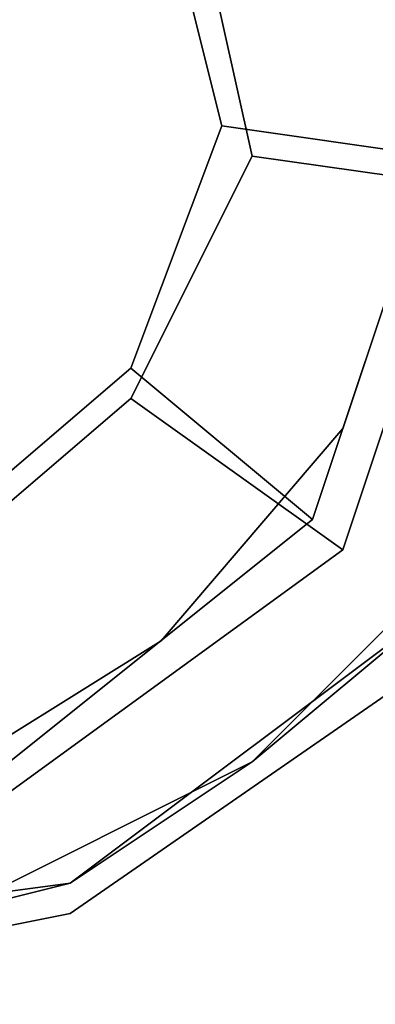
# Model space of a CAD drawing. Units: millimetres. Extents: x 80758 to 95849, y -48081 to -36375.
# Drawn here: x 90149 to 90196, y -46306 to -46176 of the extents above; entities that cross this region are included whole.
import ezdxf

# ---------------------------------------------------------------- set-up
doc = ezdxf.new("R2010")
doc.units = ezdxf.units.MM
doc.layers.add('МАФЫ НАШИ', color=7, linetype='Continuous', lineweight=25)
doc.layers.add('размер', color=7, linetype='Continuous')

# ---------------------------------------------------------------- blocks, each defined once
blk = doc.blocks.new('ротенго6767676')
at = {"layer": 'МАФЫ НАШИ', "lineweight": 25}
for points in [[(77987.01, 674.71), (77935.19, 638.83), (77987.01, 674.71), (77935.19, 638.83), (77875.39, 626.88), (77815.6, 650.79), (77775.73, 698.63), (77767.76, 762.41), (77775.73, 698.63), (77815.6, 650.79), (77875.39, 626.88), (77935.19, 638.83), (77987.01, 674.71)], [(77783.71, 702.62), (77775.73, 762.41), (77795.67, 818.22), (77775.73, 762.41), (77783.71, 702.62), (77819.58, 654.78), (77875.39, 634.85), (77935.19, 642.82), (77983.03, 678.7)], [(77994.99, 794.3), (77959.11, 842.14), (77903.3, 862.07), (77843.5, 854.1), (77795.67, 818.22), (77843.5, 854.1), (77795.67, 818.22), (77787.69, 806.26), (77795.67, 818.22), (77775.73, 762.41), (77775.73, 718.56), (77783.71, 702.62), (77799.65, 674.71), (77783.71, 702.62), (77819.58, 654.78), (77799.65, 674.71), (77775.73, 718.56), (77775.73, 762.41), (77783.71, 702.62), (77819.58, 654.78), (77875.39, 634.85), (77935.19, 642.82), (77983.03, 678.7)], [(77983.03, 678.7), (77935.19, 642.82), (77983.03, 678.7), (77935.19, 642.82), (77875.39, 634.85), (77819.58, 654.78), (77783.71, 702.62), (77775.73, 762.41), (77795.67, 818.22), (77843.5, 854.1), (77903.3, 862.07), (77959.11, 842.14), (77994.99, 794.3)], [(77991, 690.66), (77959.11, 658.77), (77919.24, 638.83)], [(77903.3, 862.07), (77959.11, 842.14), (77994.99, 794.3), (78002.96, 734.51), (77991, 690.66), (77959.11, 658.77)], [(77983.03, 738.49), (77967.08, 690.66), (77927.22, 658.77), (77879.38, 654.78), (77831.54, 670.73), (77799.65, 710.59), (77791.68, 758.43)], [(77795.67, 758.43), (77795.67, 722.55), (77815.6, 690.66), (77843.5, 662.75), (77879.38, 654.78), (77915.26, 654.78), (77947.15, 674.71), (77971.07, 702.62), (77983.03, 738.49)], [(77983.03, 738.49), (77971.07, 702.62), (77983.03, 738.49)], [(77935.19, 642.82), (77875.39, 634.85), (77819.58, 654.78), (77783.71, 702.62), (77775.73, 762.41), (77795.67, 818.22), (77775.73, 762.41)], [(77875.39, 634.85), (77819.58, 654.78), (77875.39, 634.85), (77935.19, 642.82), (77983.03, 678.7), (78002.96, 734.51), (77994.99, 794.3)], [(77987.01, 674.71), (77935.19, 638.83), (77987.01, 674.71), (78010.93, 734.51), (77998.97, 794.3), (78010.93, 734.51), (77987.01, 674.71), (78010.93, 734.51)], [(77979.04, 786.33), (77987.01, 734.51), (77971.07, 686.67)], [(77983.03, 738.49), (77971.07, 702.62), (77983.03, 738.49)], [(77983.03, 738.49), (77971.07, 702.62), (77983.03, 738.49)], [(77947.15, 674.71), (77971.07, 702.62), (77947.15, 674.71)], [(77947.15, 674.71), (77971.07, 702.62), (77947.15, 674.71)], [(77947.15, 674.71), (77971.07, 702.62)], [(77971.07, 702.62), (77947.15, 674.71)], [(77927.22, 654.78), (77971.07, 686.67)], [(77831.54, 646.81), (77875.39, 634.85), (77919.24, 638.83), (77959.11, 658.77), (77983.03, 678.7), (77935.19, 642.82), (77959.11, 658.77), (77935.19, 642.82), (77875.39, 634.85), (77919.24, 638.83), (77875.39, 634.85), (77935.19, 642.82), (77919.24, 638.83), (77875.39, 634.85), (77831.54, 646.81), (77799.65, 674.71)], [(77983.03, 678.7), (77935.19, 642.82), (77983.03, 678.7)], [(77983.03, 678.7), (77935.19, 642.82), (77983.03, 678.7)], [(77947.15, 674.71), (77915.26, 654.78), (77947.15, 674.71)], [(77947.15, 674.71), (77915.26, 654.78), (77947.15, 674.71)], [(77915.26, 654.78), (77947.15, 674.71)], [(77947.15, 674.71), (77915.26, 654.78)], [(77935.19, 642.82), (77875.39, 634.85), (77935.19, 642.82)], [(77935.19, 642.82), (77875.39, 634.85), (77935.19, 642.82)], [(77935.19, 638.83), (77875.39, 626.88), (77935.19, 638.83)], [(77935.19, 638.83), (77875.39, 626.88), (77935.19, 638.83)]]:
    blk.add_lwpolyline(points, dxfattribs=at)
for points in [[(77839.52, 858.09), (77791.68, 822.21), (77767.76, 762.41), (77775.73, 698.63), (77815.6, 650.79), (77875.39, 626.88), (77935.19, 638.83), (77987.01, 674.71), (77935.19, 638.83), (77875.39, 626.88), (77815.6, 650.79), (77775.73, 698.63), (77767.76, 762.41), (77791.68, 822.21)], [(77971.07, 686.67), (77987.01, 734.51), (77979.04, 786.33), (77947.15, 830.18), (77899.31, 846.13), (77847.49, 838.16), (77807.62, 806.26), (77787.69, 758.43), (77795.67, 706.6), (77827.56, 666.74), (77875.39, 646.81), (77927.22, 654.78)], [(77975.05, 786.33), (77983.03, 738.49), (77967.08, 690.66), (77927.22, 658.77), (77879.38, 654.78), (77831.54, 670.73), (77799.65, 710.59), (77791.68, 758.43), (77811.61, 806.26), (77851.47, 838.16), (77899.31, 842.14), (77947.15, 826.2)], [(77803.64, 794.3), (77795.67, 758.43), (77795.67, 722.55), (77815.6, 690.66), (77843.5, 662.75), (77879.38, 654.78), (77915.26, 654.78), (77947.15, 674.71), (77971.07, 702.62), (77983.03, 738.49), (77983.03, 774.37), (77963.09, 806.26), (77935.19, 830.18), (77899.31, 842.14), (77863.43, 842.14), (77827.56, 822.21)], [(77947.15, 774.37), (77927.22, 802.28), (77947.15, 774.37), (77975.05, 786.33), (77947.15, 826.2), (77927.22, 802.28), (77895.33, 814.24), (77863.43, 806.26), (77835.53, 786.33), (77823.57, 754.44), (77827.56, 722.55), (77851.47, 694.64), (77879.38, 682.68), (77915.26, 686.67), (77943.16, 710.59), (77955.12, 742.48)], [(77947.15, 774.37), (77927.22, 802.28), (77947.15, 774.37), (77975.05, 786.33), (77947.15, 826.2), (77927.22, 802.28), (77895.33, 814.24), (77863.43, 806.26), (77835.53, 786.33), (77823.57, 754.44), (77827.56, 722.55), (77851.47, 694.64), (77879.38, 682.68), (77915.26, 686.67), (77943.16, 710.59), (77955.12, 742.48)], [(77943.16, 706.6), (77915.26, 682.68), (77879.38, 678.7), (77847.49, 690.66), (77823.57, 722.55), (77819.58, 754.44), (77831.54, 790.32), (77859.45, 810.25), (77895.33, 818.22), (77931.2, 802.28), (77951.14, 774.37), (77959.11, 738.49)], [(77943.16, 706.6), (77915.26, 682.68), (77879.38, 678.7), (77847.49, 690.66), (77823.57, 722.55), (77819.58, 754.44), (77831.54, 790.32), (77859.45, 810.25), (77895.33, 818.22), (77931.2, 802.28), (77951.14, 774.37), (77959.11, 738.49)], [(77947.15, 774.37), (77955.12, 742.48), (77983.03, 738.49), (77975.05, 786.33)], [(77947.15, 774.37), (77955.12, 742.48), (77983.03, 738.49), (77975.05, 786.33)], [(77979.04, 786.33), (77987.01, 734.51), (77959.11, 738.49), (77951.14, 774.37)], [(77979.04, 786.33), (77987.01, 734.51), (77959.11, 738.49), (77951.14, 774.37)], [(77955.12, 742.48), (77943.16, 710.59), (77967.08, 690.66), (77983.03, 738.49)], [(77955.12, 742.48), (77943.16, 710.59), (77967.08, 690.66), (77983.03, 738.49)], [(77987.01, 734.51), (77971.07, 686.67), (77943.16, 706.6), (77959.11, 738.49)], [(77987.01, 734.51), (77971.07, 686.67), (77943.16, 706.6), (77959.11, 738.49)], [(77943.16, 710.59), (77915.26, 686.67), (77927.22, 658.77), (77967.08, 690.66)], [(77943.16, 710.59), (77915.26, 686.67), (77927.22, 658.77), (77967.08, 690.66)], [(77971.07, 686.67), (77927.22, 654.78), (77915.26, 682.68), (77943.16, 706.6)], [(77971.07, 686.67), (77927.22, 654.78), (77915.26, 682.68), (77943.16, 706.6)], [(77959.11, 658.77), (77935.19, 642.82), (77983.03, 678.7), (77959.11, 658.77), (77983.03, 678.7), (77991, 690.66)], [(77919.24, 638.83), (77959.11, 658.77), (77935.19, 642.82), (77919.24, 638.83), (77935.19, 642.82), (77875.39, 634.85), (77919.24, 638.83), (77875.39, 634.85)]]:
    blk.add_lwpolyline(points, close=True, dxfattribs=at)

msp = doc.modelspace()

# ---------------------------------------------------------------- block references
at = {"layer": 'размер'}
msp.add_blockref('ротенго6767676', (12220.57, -46932.75), dxfattribs=at)

doc.saveas('drawing.dxf')
